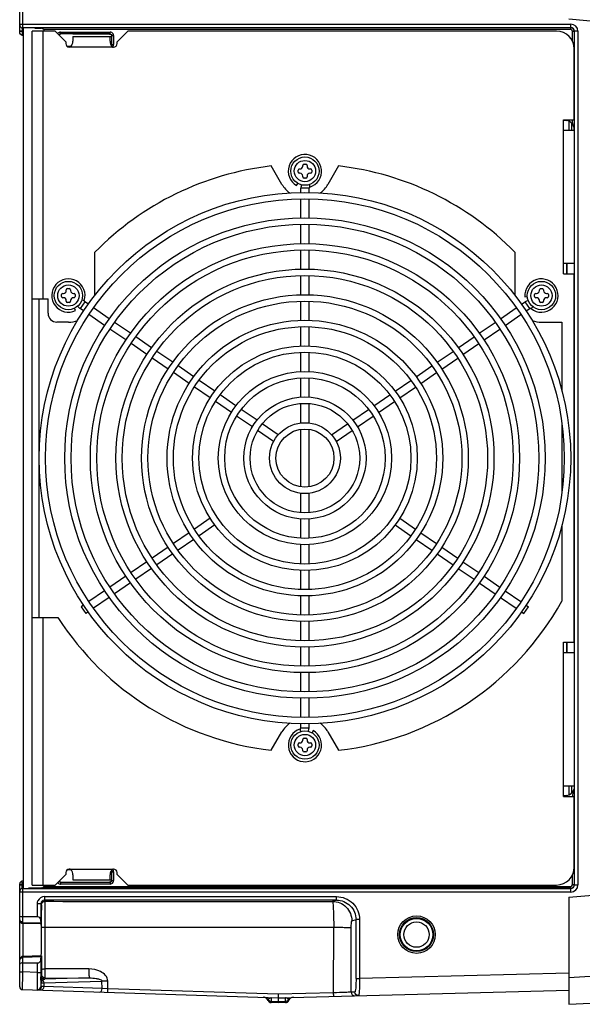
# Model space of a CAD drawing. Units: millimetres. Extents: x 0 to 594, y 0 to 925.
# Drawn here: x 249 to 281, y 325 to 381 of the extents above; entities that cross this region are included whole.
import ezdxf

# ---------------------------------------------------------------- set-up
doc = ezdxf.new("R2010")
doc.units = ezdxf.units.MM
doc.header["$LTSCALE"] = 32.67
doc.layers.get('0').update_dxf_attribs({"linetype": 'CONTINUOUS'})
doc.styles.get("Standard").update_dxf_attribs({"font": 'myriadpro-light.otf'})
doc.dimstyles.new('DIMSTYLE_2', dxfattribs={"dimtxt": 2.6, "dimasz": 3.5, "dimexe": 1, "dimexo": 0, "dimgap": 0.65, "dimtad": 1, "dimdec": 1, "dimdsep": 46, "dimtxsty": 'STANDARD', "dimblk": '_FILLED', "dimblk1": '_FILLED', "dimblk2": '_FILLED', "dimcen": 0.09, "dimclrt": 5, "dimadec": 0, "dimazin": 0, "dimtp": 0.5, "dimtm": 0.5, "dimtfac": 1, "dimtdec": 1, "dimtofl": 0, "dimtmove": 0, "dimatfit": 3, "dimldrblk": '_FILLED', "dimfxl": 1, "dimtolj": 1, "dimarcsym": 0})

# ---------------------------------------------------------------- blocks, each defined once
blk = doc.blocks.new('_FILLED')
at = {"color": 0, "linetype": 'BYBLOCK'}
blk.add_solid([(0, 0), (-1, 0.143), (-1, -0.143)], dxfattribs=at)
blk = doc.blocks.new('*D2')
at = {"color": 2, "linetype": 'CONTINUOUS'}
for p, q in [((249.058, 387.155), (249.058, 394.222)), ((293.058, 379.569), (293.058, 394.222)), ((249.058, 393.222), (271.058, 393.222)), ((293.058, 393.222), (271.058, 393.222))]:
    blk.add_line(p, q, dxfattribs=at)
at = {"color": 2, "linetype": 'CONTINUOUS', "xscale": 3.5, "yscale": 3.5, "zscale": 3.5, "rotation": 180}
blk.add_blockref('_FILLED', (249.058, 393.222), dxfattribs=at)
at = {"color": 2, "linetype": 'CONTINUOUS', "xscale": 3.5, "yscale": 3.5, "zscale": 3.5}
blk.add_blockref('_FILLED', (293.058, 393.222), dxfattribs=at)
at = {"color": 5, "linetype": 'CONTINUOUS', "insert": (270.253, 396.472), "char_height": 2.6, "width": 8.34466, "attachment_point": 3, "line_spacing_factor": 0.9}
blk.add_mtext('220\\P[8.66]', dxfattribs=at)

msp = doc.modelspace()

# ---------------------------------------------------------------- linework, layer by layer
at = {"color": 7, "linetype": 'CONTINUOUS'}
for p, q in [((249.058, 380.168), (249.058, 382.212)), ((249.208, 382.318), (249.208, 380.434)), ((280.054, 380.927), (299.424, 379.232)), ((249.058, 380.633), (280.169, 380.633)), ((249.204, 380.234), (249.058, 380.234)), ((249.204, 380.216), (249.058, 380.216)), ((249.204, 380.216), (249.189, 380.076)), ((249.203, 380.388), (249.204, 380.431)), ((249.204, 380.234), (249.204, 380.216)), ((249.204, 380.234), (249.258, 380.233)), ((249.258, 380.208), (249.204, 380.216)), ((249.205, 380.434), (249.253, 380.433)), ((280.169, 380.433), (249.253, 380.433)), ((249.258, 380.434), (249.258, 331.843)), ((249.758, 332.038), (249.758, 380.238)), ((251.058, 380.238), (249.758, 380.238)), ((249.916, 380.416), (250.263, 380.407)), ((250.358, 380.238), (250.358, 365.138)), ((280.161, 380.325), (250.419, 380.325)), ((251.058, 380.238), (251.658, 379.638)), ((251.361, 380.086), (251.361, 380.186)), ((251.361, 380.186), (254.156, 380.186)), ((254.156, 380.086), (254.156, 380.186)), ((254.558, 379.638), (255.158, 380.238)), ((279.358, 380.238), (255.158, 380.238)), ((280.161, 380.425), (280.169, 380.433)), ((280.161, 380.325), (280.161, 380.425)), ((280.169, 380.433), (280.169, 380.633)), ((280.261, 379.669), (280.261, 380.225)), ((280.361, 380.225), (280.261, 380.225)), ((280.569, 380.233), (280.369, 380.233)), ((280.369, 332.047), (280.369, 380.229)), ((280.569, 380.233), (280.569, 332.043)), ((249.187, 380.055), (249.185, 380.027)), ((249.185, 380.027), (249.185, 380.02)), ((249.185, 380.02), (249.258, 380.009)), ((254.156, 380.086), (251.361, 380.086)), ((251.658, 379.638), (251.658, 379.538)), ((254.139, 380.069), (252.058, 380.07)), ((252.058, 379.938), (252.058, 379.671)), ((252.058, 379.938), (254.239, 379.938)), ((254.158, 379.671), (254.158, 379.938)), ((254.239, 379.969), (254.239, 379.507)), ((254.256, 379.491), (254.256, 379.986)), ((254.256, 379.986), (254.356, 379.986)), ((254.356, 379.986), (254.356, 379.491)), ((254.558, 379.538), (254.558, 379.638)), ((251.724, 379.391), (251.963, 379.391)), ((254.358, 379.338), (251.858, 379.338)), ((254.239, 379.538), (254.158, 379.538)), ((254.256, 379.491), (254.356, 379.491)), ((280.358, 375.238), (280.358, 379.238)), ((279.758, 366.538), (279.758, 375.238)), ((279.758, 375.238), (280.358, 375.238)), ((279.758, 375.208), (279.916, 375.19)), ((280.358, 374.638), (279.758, 374.638)), ((280.058, 375.151), (280.058, 374.638)), ((280.225, 374.638), (280.225, 375.033)), ((263.859, 371.588), (263.258, 372.629)), ((264.838, 372.458), (264.878, 372.458)), ((265.038, 372.618), (265.038, 372.658)), ((265.108, 372.728), (265.208, 372.728)), ((265.278, 372.658), (265.278, 372.618)), ((265.438, 372.458), (265.478, 372.458)), ((267.058, 372.629), (266.457, 371.588)), ((264.768, 372.288), (264.768, 372.388)), ((264.878, 372.218), (264.838, 372.218)), ((265.038, 372.018), (265.038, 372.058)), ((265.208, 371.948), (265.108, 371.948)), ((265.278, 372.058), (265.278, 372.018)), ((265.478, 372.218), (265.438, 372.218)), ((265.548, 372.388), (265.548, 372.288)), ((264.688, 371.524), (264.758, 371.645)), ((264.928, 371.131), (264.928, 371.374)), ((265.388, 371.374), (264.932, 371.374)), ((265.388, 371.131), (265.388, 371.374)), ((265.395, 371.576), (265.436, 371.444)), ((264.928, 369.698), (264.928, 370.771)), ((265.388, 369.698), (265.388, 370.771)), ((264.928, 368.241), (264.928, 369.331)), ((265.388, 368.241), (265.388, 369.331)), ((253.307, 365.314), (253.307, 367.762)), ((264.928, 366.8), (264.928, 367.881)), ((265.388, 366.8), (265.388, 367.881)), ((277.009, 367.762), (277.009, 365.314)), ((279.758, 367.138), (280.358, 367.138)), ((279.938, 366.541), (279.938, 367.138)), ((279.958, 366.538), (279.958, 367.138)), ((264.928, 365.35), (264.928, 366.44)), ((265.388, 365.35), (265.388, 366.44)), ((279.758, 366.538), (280.358, 366.538)), ((280.358, 345.738), (280.358, 366.538)), ((251.417, 365.264), (251.417, 365.364)), ((251.487, 365.434), (251.527, 365.434)), ((251.527, 365.194), (251.487, 365.194)), ((251.687, 365.594), (251.687, 365.634)), ((251.757, 365.704), (251.857, 365.704)), ((251.927, 365.634), (251.927, 365.594)), ((252.087, 365.434), (252.127, 365.434)), ((252.127, 365.194), (252.087, 365.194)), ((252.197, 365.364), (252.197, 365.264)), ((277.572, 365.24), (277.713, 365.251)), ((278.119, 365.264), (278.119, 365.364)), ((278.189, 365.434), (278.229, 365.434)), ((278.229, 365.194), (278.189, 365.194)), ((278.389, 365.594), (278.389, 365.634)), ((278.459, 365.704), (278.559, 365.704)), ((278.629, 365.634), (278.629, 365.594)), ((278.789, 365.434), (278.829, 365.434)), ((278.829, 365.194), (278.789, 365.194)), ((278.899, 365.364), (278.899, 365.264)), ((249.758, 365.138), (250.658, 365.138)), ((250.158, 347.138), (250.158, 365.138)), ((250.658, 364.314), (250.658, 365.138)), ((251.687, 364.994), (251.687, 365.034)), ((251.857, 364.924), (251.757, 364.924)), ((251.927, 365.034), (251.927, 364.994)), ((252.732, 364.957), (252.472, 364.578)), ((252.57, 365.078), (252.705, 365.036)), ((252.934, 364.819), (252.732, 364.957)), ((264.928, 363.91), (264.928, 364.99)), ((265.388, 363.91), (265.388, 364.99)), ((277.382, 364.819), (277.584, 364.957)), ((277.844, 364.578), (277.584, 364.957)), ((278.014, 364.686), (277.927, 364.575)), ((278.389, 364.994), (278.389, 365.034)), ((278.559, 364.924), (278.459, 364.924)), ((278.629, 365.034), (278.629, 364.994)), ((252.212, 364.466), (252.151, 364.593)), ((252.668, 364.443), (252.472, 364.578)), ((253.853, 363.629), (252.965, 364.239)), ((254.113, 364.008), (253.23, 364.615)), ((276.203, 364.008), (277.086, 364.615)), ((276.464, 363.629), (277.352, 364.239)), ((277.648, 364.443), (277.844, 364.578)), ((251.807, 363.814), (251.158, 363.814)), ((255.315, 363.182), (254.417, 363.799)), ((264.928, 362.47), (264.928, 363.55)), ((265.388, 362.47), (265.388, 363.55)), ((275.001, 363.182), (275.899, 363.799)), ((278.509, 363.814), (279.658, 363.814)), ((279.658, 363.814), (279.658, 359.954)), ((255.051, 362.805), (254.153, 363.423)), ((256.502, 362.366), (255.612, 362.978)), ((273.814, 362.366), (274.704, 362.978)), ((275.265, 362.805), (276.164, 363.423)), ((256.24, 361.989), (255.348, 362.601)), ((274.077, 361.989), (274.968, 362.601)), ((257.697, 361.545), (256.799, 362.162)), ((264.928, 361.019), (264.928, 362.109)), ((265.388, 361.019), (265.388, 362.109)), ((272.619, 361.545), (273.517, 362.162)), ((257.435, 361.167), (256.537, 361.785)), ((258.884, 360.729), (257.994, 361.341)), ((271.432, 360.729), (272.323, 361.341)), ((272.881, 361.167), (273.78, 361.785)), ((258.623, 360.351), (257.732, 360.963)), ((271.693, 360.351), (272.584, 360.963)), ((260.071, 359.914), (259.181, 360.525)), ((264.928, 359.578), (264.928, 360.658)), ((265.388, 359.578), (265.388, 360.658)), ((270.246, 359.914), (271.136, 360.525)), ((259.81, 359.535), (258.92, 360.147)), ((261.266, 359.092), (260.368, 359.71)), ((269.05, 359.092), (269.949, 359.71)), ((270.506, 359.535), (271.397, 360.147)), ((261.005, 358.713), (260.107, 359.33)), ((264.928, 358.124), (264.928, 359.217)), ((265.388, 358.124), (265.388, 359.217)), ((269.311, 358.713), (270.209, 359.33)), ((262.192, 357.897), (261.302, 358.509)), ((262.454, 358.276), (261.564, 358.888)), ((267.862, 358.276), (268.753, 358.888)), ((268.124, 357.897), (269.014, 358.509)), ((263.652, 357.452), (262.752, 358.071)), ((266.664, 357.452), (267.565, 358.071)), ((279.658, 358.115), (279.658, 354.161)), ((263.393, 357.072), (262.489, 357.694)), ((264.928, 354.516), (264.928, 357.76)), ((265.388, 354.516), (265.388, 357.76)), ((266.924, 357.072), (267.827, 357.694)), ((264.928, 353.059), (264.928, 354.152)), ((265.388, 353.059), (265.388, 354.152)), ((259.81, 352.742), (258.92, 352.13)), ((264.928, 351.618), (264.928, 352.698)), ((265.388, 351.618), (265.388, 352.698)), ((270.506, 352.742), (271.397, 352.13)), ((258.623, 351.926), (257.732, 351.313)), ((260.071, 352.362), (259.181, 351.751)), ((270.246, 352.362), (271.136, 351.751)), ((271.693, 351.926), (272.584, 351.313)), ((279.658, 352.322), (279.658, 348.057)), ((258.884, 351.547), (257.994, 350.935)), ((271.432, 351.547), (272.323, 350.935)), ((257.435, 351.109), (256.537, 350.492)), ((257.697, 350.731), (256.799, 350.114)), ((264.928, 350.167), (264.928, 351.257)), ((265.388, 350.167), (265.388, 351.257)), ((272.619, 350.731), (273.517, 350.114)), ((272.881, 351.109), (273.78, 350.492)), ((256.24, 350.288), (255.348, 349.675)), ((274.077, 350.288), (274.968, 349.675)), ((256.502, 349.91), (255.612, 349.298)), ((264.928, 348.727), (264.928, 349.807)), ((265.388, 348.727), (265.388, 349.807)), ((273.814, 349.91), (274.704, 349.298)), ((255.051, 349.471), (254.153, 348.853)), ((255.315, 349.094), (254.417, 348.477)), ((275.001, 349.094), (275.899, 348.477)), ((275.265, 349.471), (276.164, 348.853)), ((253.853, 348.647), (252.965, 348.037)), ((276.464, 348.647), (277.352, 348.037)), ((254.113, 348.268), (253.23, 347.661)), ((264.928, 347.286), (264.928, 348.367)), ((265.388, 347.286), (265.388, 348.367)), ((276.203, 348.268), (277.086, 347.661)), ((252.668, 347.833), (252.534, 347.741)), ((252.534, 347.741), (252.795, 347.362)), ((252.934, 347.458), (252.795, 347.362)), ((277.382, 347.458), (277.522, 347.362)), ((277.522, 347.362), (277.782, 347.741)), ((277.648, 347.833), (277.782, 347.741)), ((249.758, 347.138), (251.21, 347.138)), ((250.358, 347.138), (250.358, 332.038)), ((264.928, 345.836), (264.928, 346.926)), ((265.388, 345.836), (265.388, 346.926)), ((279.758, 337.038), (279.758, 345.738)), ((279.758, 345.738), (280.358, 345.738)), ((279.938, 345.138), (279.938, 345.738)), ((279.958, 345.138), (279.958, 345.738)), ((264.928, 344.396), (264.928, 345.476)), ((265.388, 344.396), (265.388, 345.476)), ((280.358, 345.138), (279.758, 345.138)), ((264.928, 342.946), (264.928, 344.036)), ((265.388, 342.946), (265.388, 344.036)), ((264.928, 341.505), (264.928, 342.578)), ((265.388, 341.505), (265.388, 342.578)), ((264.921, 340.701), (264.88, 340.832)), ((264.928, 340.903), (264.928, 341.145)), ((264.928, 340.903), (265.385, 340.903)), ((265.388, 340.903), (265.388, 341.145)), ((265.628, 340.752), (265.558, 340.631)), ((263.258, 339.647), (263.859, 340.688)), ((265.038, 340.218), (265.038, 340.258)), ((265.108, 340.328), (265.208, 340.328)), ((265.278, 340.258), (265.278, 340.218)), ((266.457, 340.688), (267.058, 339.647)), ((264.768, 339.888), (264.768, 339.988)), ((264.838, 340.058), (264.878, 340.058)), ((264.878, 339.818), (264.838, 339.818)), ((265.038, 339.618), (265.038, 339.658)), ((265.278, 339.658), (265.278, 339.618)), ((265.438, 340.058), (265.478, 340.058)), ((265.478, 339.818), (265.438, 339.818)), ((265.548, 339.988), (265.548, 339.888)), ((265.208, 339.548), (265.108, 339.548)), ((279.758, 337.638), (280.358, 337.638)), ((280.058, 337.638), (280.058, 337.125)), ((280.225, 337.243), (280.225, 337.638)), ((279.916, 337.086), (279.758, 337.068)), ((279.758, 337.038), (280.358, 337.038)), ((280.358, 333.038), (280.358, 337.038)), ((251.858, 332.938), (254.358, 332.938)), ((280.054, 331.35), (299.423, 333.044)), ((251.658, 332.638), (251.058, 332.038)), ((251.658, 332.738), (251.658, 332.638)), ((251.963, 332.886), (251.724, 332.886)), ((252.058, 332.605), (252.058, 332.338)), ((254.158, 332.738), (254.239, 332.738)), ((254.158, 332.338), (254.158, 332.605)), ((254.239, 332.769), (254.239, 332.307)), ((254.256, 332.291), (254.256, 332.786)), ((254.256, 332.786), (254.356, 332.786)), ((254.356, 332.786), (254.356, 332.291)), ((254.558, 332.638), (254.558, 332.738)), ((255.158, 332.038), (254.558, 332.638)), ((280.261, 332.051), (280.261, 332.608)), ((249.058, 326.284), (249.058, 332.108)), ((249.058, 332.06), (249.204, 332.06)), ((249.058, 332.042), (249.204, 332.042)), ((249.258, 332.268), (249.185, 332.256)), ((249.185, 332.249), (249.185, 332.256)), ((249.187, 332.22), (249.185, 332.249)), ((249.204, 332.06), (249.189, 332.2)), ((249.204, 332.06), (249.258, 332.068)), ((249.204, 332.042), (249.204, 332.06)), ((249.258, 332.043), (249.204, 332.042)), ((249.253, 331.843), (249.205, 331.842)), ((249.208, 331.842), (249.208, 329.958)), ((249.253, 331.843), (280.169, 331.843)), ((250.263, 331.87), (249.561, 331.851)), ((249.758, 332.038), (251.058, 332.038)), ((250.419, 331.951), (280.161, 331.951)), ((280.161, 331.851), (250.419, 331.851)), ((251.361, 332.191), (251.361, 332.091)), ((251.361, 332.191), (254.156, 332.191)), ((254.156, 332.091), (251.361, 332.091)), ((252.058, 332.338), (254.239, 332.338)), ((252.058, 332.206), (254.139, 332.207)), ((254.156, 332.191), (254.156, 332.091)), ((254.256, 332.291), (254.356, 332.291)), ((255.158, 332.038), (279.358, 332.038)), ((280.161, 331.851), (280.161, 331.951)), ((280.169, 331.843), (280.161, 331.851)), ((280.169, 331.643), (280.169, 331.843)), ((280.361, 332.051), (280.261, 332.051)), ((280.369, 332.043), (280.569, 332.043)), ((280.169, 331.643), (249.058, 331.643)), ((250.46, 331.385), (250.46, 331.185)), ((250.46, 331.385), (266.939, 331.385)), ((266.939, 331.185), (266.939, 331.385)), ((280.054, 331.35), (280.054, 325.304)), ((250.06, 330.238), (250.06, 330.985)), ((250.26, 330.985), (250.06, 330.985)), ((250.26, 330.985), (250.26, 330.04)), ((250.46, 331.185), (250.482, 331.119)), ((266.939, 331.185), (250.46, 331.185)), ((266.939, 331.185), (266.71, 331.117)), ((250.06, 330.238), (249.208, 330.238)), ((250.262, 329.838), (249.253, 329.865)), ((250.261, 329.882), (249.257, 329.908)), ((250.261, 329.882), (250.26, 330.04)), ((250.472, 329.658), (250.472, 327.298)), ((250.472, 329.658), (266.783, 329.656)), ((266.774, 325.954), (266.783, 329.656)), ((267.763, 325.99), (267.771, 329.628)), ((267.806, 330.017), (268.042, 330.088)), ((268.042, 326.758), (268.042, 330.088)), ((268.241, 330.088), (268.042, 330.088)), ((268.241, 330.088), (268.241, 326.758)), ((250.262, 328.038), (249.253, 328.012)), ((249.257, 327.968), (250.261, 327.994)), ((250.26, 327.836), (250.261, 327.994)), ((250.293, 328.038), (250.294, 327.292)), ((249.208, 327.918), (249.208, 327.134)), ((249.208, 327.638), (250.06, 327.638)), ((250.06, 327.107), (250.06, 327.638)), ((250.26, 327.836), (250.26, 327.107)), ((249.058, 327.134), (249.208, 327.134)), ((249.208, 327.029), (249.203, 326.139)), ((249.208, 327.134), (249.208, 327.029)), ((250.06, 327.107), (249.208, 327.134)), ((250.06, 327.107), (250.26, 327.107)), ((250.263, 326.441), (250.26, 326.847)), ((250.271, 326.925), (250.268, 326.8)), ((250.291, 326.985), (250.271, 326.925)), ((250.292, 326.991), (250.291, 326.985)), ((252.955, 327.304), (250.472, 327.298)), ((280.047, 327.067), (268.241, 326.758)), ((281.56, 326.884), (280.054, 326.805)), ((250.059, 326.139), (250.058, 326.273)), ((250.265, 326.333), (250.263, 326.441)), ((250.265, 326.544), (250.265, 326.507)), ((250.265, 326.333), (250.265, 326.507)), ((250.412, 326.3), (250.288, 326.305)), ((250.412, 326.519), (253.702, 326.606)), ((250.412, 326.519), (250.412, 326.3)), ((253.714, 326.196), (250.412, 326.3)), ((252.993, 326.791), (250.471, 326.725)), ((250.491, 326.785), (250.471, 326.725)), ((250.491, 326.785), (252.993, 326.791)), ((253.714, 326.196), (253.702, 326.606)), ((254.037, 326.176), (254.025, 326.619)), ((268.042, 326.758), (268.241, 326.758)), ((249.203, 326.134), (263.658, 325.677)), ((254.037, 326.176), (253.714, 326.196)), ((263.647, 325.872), (254.037, 326.176)), ((266.774, 325.954), (263.647, 325.872)), ((263.658, 325.677), (280.054, 326.107)), ((267.976, 325.996), (267.763, 325.99)), ((263.252, 325.679), (263.252, 325.69)), ((263.252, 325.679), (263.252, 325.475)), ((263.252, 325.679), (263.658, 325.666)), ((263.252, 325.401), (263.252, 325.475)), ((263.252, 325.475), (263.658, 325.462)), ((263.658, 325.388), (263.252, 325.401)), ((263.658, 325.666), (264.063, 325.677)), ((263.658, 325.462), (263.658, 325.676)), ((263.658, 325.462), (264.063, 325.472)), ((263.658, 325.462), (263.658, 325.388)), ((264.063, 325.399), (263.658, 325.388)), ((264.063, 325.677), (264.063, 325.688)), ((264.063, 325.472), (264.063, 325.677)), ((264.063, 325.472), (264.063, 325.399)), ((264.225, 325.558), (264.232, 325.544)), ((264.232, 325.544), (264.241, 325.521)), ((280.054, 325.304), (283.263, 325.472))]:
    msp.add_line(p, q, dxfattribs=at)
for centre, radius in [((265.158, 372.338), 0.8), ((265.158, 372.338), 0.6), ((265.158, 356.138), 15), ((265.158, 356.138), 14.64), ((265.158, 356.138), 13.56), ((265.158, 356.138), 13.2), ((265.158, 356.138), 12.11), ((265.158, 356.138), 11.75), ((265.158, 356.138), 10.67), ((265.158, 356.138), 10.31), ((251.807, 365.314), 0.8), ((251.807, 365.314), 0.6), ((278.509, 365.314), 0.8), ((278.509, 365.314), 0.6), ((265.158, 356.138), 9.22), ((265.158, 356.138), 8.86), ((265.158, 356.138), 7.78), ((265.158, 356.138), 7.42), ((265.158, 356.138), 6.34), ((265.158, 356.138), 5.98), ((265.158, 356.138), 4.89), ((265.158, 356.138), 4.53), ((265.158, 356.138), 3.45), ((265.158, 356.138), 3.09), ((265.158, 356.138), 2), ((265.158, 356.138), 1.64), ((265.158, 339.938), 0.8), ((265.158, 339.938), 0.6), ((271.458, 329.238), 1.059), ((271.458, 329.238), 0.959), ((271.458, 329.238), 0.916), ((271.458, 329.238), 0.716)]:
    msp.add_circle(centre, radius, dxfattribs=at)
for centre, radius, start, end in [((249.208, 380.584), 0.15, 180, 269.2503), ((252.794, 380.375), 3.591, 179.8039, 180.1969), ((254.751, 380.381), 5.548, 180.1905, 180.4855), ((258.072, 380.412), 8.869, 180.4987, 181.1449), ((250.258, 380.207), 0.2, 9.0594, 88.5), ((279.358, 379.238), 1, 0, 90), ((280.161, 380.225), 0.2, 0.0021, 89.9979), ((280.16, 380.22), 0.105, 70.5947, 89.4574), ((280.169, 380.233), 0.4, 0.0065, 90.0021), ((280.169, 380.233), 0.2, 359.92, 90.08), ((251.708, 379.836), 2.53, 174.5519, 175.0243), ((251.858, 379.538), 0.2, 180, 270), ((254.358, 379.538), 0.2, 270, 360), ((279.858, 374.693), 0.5, 0, 83.3235), ((265.158, 372.338), 0.94, 287.2793, 240), ((265.158, 356.138), 16.6, 96.5724, 135.5536), ((264.838, 372.388), 0.07, 90, 180), ((264.878, 372.618), 0.16, 270, 360), ((265.108, 372.658), 0.07, 90, 180), ((265.208, 372.658), 0.07, 0, 90), ((265.438, 372.618), 0.16, 180, 270), ((265.478, 372.388), 0.07, 0, 90), ((265.158, 356.138), 16.6, 44.4464, 83.4276), ((264.838, 372.288), 0.07, 180, 270), ((264.878, 372.058), 0.16, 0, 90), ((265.108, 372.018), 0.07, 180, 270), ((265.208, 372.018), 0.07, 270, 360), ((265.438, 372.058), 0.16, 90, 180), ((265.478, 372.288), 0.07, 270, 360), ((265.158, 372.338), 1.5, 210, 234.9555), ((265.458, 371.374), 0.53, 159.0409, 180), ((265.458, 371.374), 0.07, 107.2793, 180), ((265.158, 372.338), 1.5, 305.0445, 330), ((251.807, 365.314), 0.94, 342.7793, 295.5), ((278.509, 365.314), 0.94, 231.7793, 184.5), ((251.487, 365.364), 0.07, 90, 180), ((251.487, 365.264), 0.07, 180, 270), ((251.527, 365.594), 0.16, 270, 360), ((251.527, 365.034), 0.16, 0, 90), ((251.757, 365.634), 0.07, 90, 180), ((251.857, 365.634), 0.07, 0, 90), ((252.087, 365.594), 0.16, 180, 270), ((252.087, 365.034), 0.16, 90, 180), ((252.127, 365.364), 0.07, 0, 90), ((252.127, 365.264), 0.07, 270, 360), ((278.189, 365.364), 0.07, 90, 180), ((278.189, 365.264), 0.07, 180, 270), ((278.229, 365.594), 0.16, 270, 360), ((278.229, 365.034), 0.16, 0, 90), ((278.459, 365.634), 0.07, 90, 180), ((278.559, 365.634), 0.07, 0, 90), ((278.789, 365.594), 0.16, 180, 270), ((278.789, 365.034), 0.16, 90, 180), ((278.829, 365.364), 0.07, 0, 90), ((278.829, 365.264), 0.07, 270, 360), ((251.757, 364.994), 0.07, 180, 270), ((251.857, 364.994), 0.07, 270, 360), ((252.772, 365.015), 0.53, 214.4394, 235.5), ((252.772, 365.015), 0.07, 162.7793, 235.5), ((277.884, 364.52), 0.53, 103.4782, 124.5), ((278.459, 364.994), 0.07, 180, 270), ((278.559, 364.994), 0.07, 270, 360), ((251.158, 364.314), 0.5, 180, 270), ((277.884, 364.52), 0.07, 51.7793, 124.5), ((251.807, 365.314), 1.5, 270, 290.7404), ((278.509, 365.314), 1.5, 249.2596, 270), ((265.158, 356.138), 16.6, 276.5724, 330.8672), ((265.158, 356.138), 16.6, 212.8314, 263.4276), ((265.158, 339.938), 1.5, 125.0445, 150), ((265.158, 339.938), 0.94, 107.2793, 60), ((264.858, 340.903), 0.07, 287.2793, 360), ((264.858, 340.903), 0.53, 339.0409, 360), ((265.158, 339.938), 1.5, 30, 54.9555), ((264.878, 340.218), 0.16, 270, 360), ((265.108, 340.258), 0.07, 90, 180), ((265.208, 340.258), 0.07, 0, 90), ((265.438, 340.218), 0.16, 180, 270), ((264.838, 339.988), 0.07, 90, 180), ((264.838, 339.888), 0.07, 180, 270), ((264.878, 339.658), 0.16, 0, 90), ((265.108, 339.618), 0.07, 180, 270), ((265.208, 339.618), 0.07, 270, 360), ((265.438, 339.658), 0.16, 90, 180), ((265.478, 339.988), 0.07, 0, 90), ((265.478, 339.888), 0.07, 270, 360), ((279.858, 337.583), 0.5, 276.6765, 347.3169), ((281.924, 337.026), 1.663, 173.914, 179.5913), ((281.773, 337.041), 1.511, 169.0015, 173.8752), ((251.858, 332.738), 0.2, 90, 180), ((254.358, 332.738), 0.2, 0, 90), ((279.358, 333.038), 1, 270, 360), ((249.208, 331.692), 0.15, 90.7497, 180), ((251.859, 332.455), 2.682, 185.0331, 185.4657), ((259.31, 331.845), 10.108, 178.8817, 179.0786), ((250.258, 332.07), 0.2, 271.5, 350.9406), ((251.369, 332.298), 0.21, 215.1656, 226.9001), ((251.361, 332.29), 0.199, 226.9325, 232.9852), ((251.362, 332.304), 0.213, 263.7203, 269.5809), ((280.161, 332.051), 0.2, 270.0021, 359.9979), ((280.169, 332.043), 0.4, 269.9979, 359.9935), ((280.169, 332.043), 0.2, 269.92, 0.08), ((250.46, 330.985), 0.4, 90.0177, 157.5259), ((250.46, 330.986), 0.2, 89.9872, 180.0652), ((258.993, 3315.345), 2984.238, 269.836583, 270.148157), ((193.998, 330.039), 56.294, 0.3642, 0.5816), ((138.716, 329.69), 111.577, 0.01743, 0.36288), ((249.258, 330.064), 0.2, 180.0019, 268.5), ((249.258, 327.812), 0.2, 91.5, 179.998), ((337.947, 327.105), 87.687, 179.99854, 180.16823), ((250.471, 326.925), 0.2, 180.0186, 269.9034), ((250.488, 326.985), 0.197, 180.0792, 190.6156), ((249.208, 326.284), 0.15, 180.0101, 268.1958), ((298.894, 326.247), 48.629, 179.3477, 179.65), ((250.458, 326.853), 0.213, 239.7049, 245.0974), ((250.528, 326.547), 0.195, 139.9833, 144.6914), ((262.798, 325.404), 0.3, 23.1556, 88.192), ((263.258, 325.601), 0.2, 203.1595, 268.1905), ((263.37, 325.415), 0.315, 152.2702, 153.8787), ((263.252, 325.671), 0.195, 214.3179, 226.48), ((264.058, 325.599), 0.2, 271.0901, 336.5386), ((264.517, 325.4), 0.3, 91.5, 156.542)]:
    msp.add_arc(centre, radius, start, end, dxfattribs=at)
for centre, major_axis, ratio, start_param, end_param in [((250.06, 330.038), (0, 0.2), 1, -1.56207, 0), ((250.262, 329.988), (0, 0.15), 0.008729, -3.927562, -3.141831), ((250.262, 327.888), (0, 0.15), 0.008729, 0.000238, 0.785969), ((250.06, 327.838), (0, 0.2), 1, -3.141593, -1.579523)]:
    msp.add_ellipse(centre, major_axis=major_axis, ratio=ratio, start_param=start_param, end_param=end_param, dxfattribs=at)
for points in [[(251.361, 380.186), (251.306, 380.185), (251.246, 380.158), (251.21, 380.117)], [(254.329, 380.086), (254.295, 380.144), (254.222, 380.186), (254.156, 380.186)], [(280.261, 380.225), (280.26, 380.263), (280.231, 380.306), (280.195, 380.319)], [(249.185, 380.02), (249.121, 380.03), (249.058, 380.103), (249.058, 380.168)], [(251.269, 380.027), (251.28, 380.05), (251.302, 380.071), (251.326, 380.08)], [(251.281, 380.015), (251.288, 380.034), (251.306, 380.051), (251.325, 380.06)], [(252.027, 379.499), (252.047, 379.554), (252.058, 379.613), (252.058, 379.671)], [(254.156, 380.086), (254.203, 380.086), (254.256, 380.033), (254.256, 379.986)], [(254.356, 379.986), (254.356, 380.02), (254.346, 380.056), (254.329, 380.086)], [(251.858, 379.338), (251.936, 379.338), (251.999, 379.426), (252.027, 379.499)], [(254.239, 379.507), (254.239, 379.483), (254.234, 379.457), (254.219, 379.438)], [(254.256, 379.491), (254.256, 379.466), (254.245, 379.44), (254.229, 379.422)], [(254.333, 379.399), (254.348, 379.427), (254.354, 379.459), (254.356, 379.491)], [(280.289, 374.946), (280.271, 375.042), (280.262, 375.14), (280.261, 375.238)], [(254.358, 332.938), (254.298, 332.938), (254.242, 332.882), (254.213, 332.829)], [(254.172, 332.717), (254.163, 332.681), (254.158, 332.643), (254.158, 332.605)], [(254.19, 332.777), (254.182, 332.758), (254.176, 332.738), (254.172, 332.717)], [(254.213, 332.829), (254.204, 332.812), (254.196, 332.795), (254.19, 332.777)], [(254.23, 332.821), (254.237, 332.805), (254.239, 332.786), (254.239, 332.769)], [(254.356, 332.786), (254.355, 332.828), (254.34, 332.872), (254.315, 332.906)], [(249.185, 332.256), (249.121, 332.246), (249.058, 332.173), (249.058, 332.108)], [(251.241, 332.131), (251.269, 332.109), (251.304, 332.096), (251.339, 332.092)], [(251.361, 332.191), (251.324, 332.191), (251.284, 332.217), (251.269, 332.25)], [(251.371, 332.206), (251.336, 332.206), (251.293, 332.229), (251.282, 332.262)], [(254.256, 332.291), (254.256, 332.244), (254.203, 332.191), (254.156, 332.191)], [(254.156, 332.091), (254.222, 332.091), (254.295, 332.133), (254.329, 332.19)], [(254.329, 332.19), (254.346, 332.22), (254.356, 332.256), (254.356, 332.291)], [(280.161, 331.951), (280.208, 331.952), (280.26, 332.004), (280.261, 332.051)], [(250.06, 330.985), (250.06, 331.037), (250.07, 331.09), (250.09, 331.138)], [(250.282, 330.919), (250.282, 330.995), (250.34, 331.079), (250.411, 331.106)], [(250.411, 331.106), (250.434, 331.114), (250.458, 331.119), (250.482, 331.119)], [(249.093, 329.996), (249.078, 330.009), (249.065, 330.027), (249.06, 330.046)], [(249.257, 329.908), (249.234, 329.909), (249.208, 329.935), (249.208, 329.958)], [(249.095, 327.881), (249.079, 327.868), (249.066, 327.851), (249.061, 327.831)], [(249.208, 327.918), (249.168, 327.918), (249.126, 327.906), (249.095, 327.881)], [(250.252, 326.265), (250.261, 326.287), (250.265, 326.31), (250.265, 326.333)], [(250.275, 326.234), (250.283, 326.257), (250.288, 326.281), (250.288, 326.305)], [(250.369, 326.66), (250.397, 326.62), (250.411, 326.568), (250.412, 326.519)], [(250.412, 326.3), (250.411, 326.256), (250.4, 326.21), (250.377, 326.172)], [(250.379, 326.673), (250.393, 326.69), (250.412, 326.705), (250.433, 326.715)], [(250.059, 326.139), (250.136, 326.137), (250.225, 326.193), (250.252, 326.265)], [(250.091, 326.106), (250.166, 326.103), (250.249, 326.164), (250.275, 326.234)], [(250.377, 326.172), (250.354, 326.134), (250.309, 326.099), (250.264, 326.1)], [(263.091, 325.561), (263.042, 325.641), (262.943, 325.7), (262.85, 325.703)], [(263.118, 325.53), (263.153, 325.497), (263.204, 325.476), (263.252, 325.475)], [(264.063, 325.472), (264.124, 325.474), (264.19, 325.508), (264.225, 325.558)], [(264.225, 325.558), (264.274, 325.638), (264.374, 325.696), (264.467, 325.699)]]:
    msp.add_open_spline(points, degree=3, dxfattribs=at)
for points, knots in [([(251.325, 380.06), (251.332, 380.063), (251.347, 380.068), (251.362, 380.07), (251.37, 380.07)], [0, 0, 0, 0, 0.508332, 1, 1, 1, 1]), ([(251.326, 380.08), (251.332, 380.082), (251.343, 380.085), (251.355, 380.086), (251.361, 380.086)], [0, 0, 0, 0, 0.501946, 1, 1, 1, 1]), ([(254.134, 380.07), (254.161, 380.07), (254.223, 380.058), (254.239, 379.996), (254.239, 379.969)], [0, 0, 0, 0, 0.501111, 1, 1, 1, 1]), ([(254.158, 379.671), (254.158, 379.642), (254.17, 379.521), (254.233, 379.374), (254.323, 379.344)], [0, 0, 0, 0, 0.23585, 1, 1, 1, 1]), ([(254.315, 379.369), (254.318, 379.374), (254.324, 379.384), (254.33, 379.394), (254.333, 379.399)], [0, 0, 0, 0, 0.49966, 1, 1, 1, 1]), ([(254.323, 379.344), (254.329, 379.342), (254.34, 379.339), (254.352, 379.338), (254.358, 379.338)], [0, 0, 0, 0, 0.502406, 1, 1, 1, 1]), ([(251.893, 332.932), (251.888, 332.934), (251.876, 332.937), (251.864, 332.938), (251.858, 332.938)], [0, 0, 0, 0, 0.502405, 1, 1, 1, 1]), ([(252.058, 332.605), (252.058, 332.635), (252.047, 332.755), (251.984, 332.902), (251.893, 332.932)], [0, 0, 0, 0, 0.235848, 1, 1, 1, 1]), ([(254.229, 332.854), (254.233, 332.849), (254.241, 332.838), (254.247, 332.826), (254.25, 332.82)], [0, 0, 0, 0, 0.49933, 1, 1, 1, 1]), ([(254.25, 332.82), (254.252, 332.814), (254.255, 332.803), (254.256, 332.791), (254.256, 332.786)], [0, 0, 0, 0, 0.501946, 1, 1, 1, 1]), ([(249.203, 331.854), (249.203, 331.862), (249.202, 331.913), (249.203, 331.964), (249.204, 332.007)], [0, 0, 0, 0, 0.15687, 1, 1, 1, 1]), ([(254.239, 332.307), (254.239, 332.28), (254.223, 332.218), (254.161, 332.206), (254.134, 332.206)], [0, 0, 0, 0, 0.498613, 1, 1, 1, 1]), ([(266.939, 331.385), (267.271, 331.384), (267.963, 331.111), (268.241, 330.419), (268.241, 330.088)], [0, 0, 0, 0, 0.500093, 1, 1, 1, 1]), ([(250.282, 330.919), (250.291, 330.892), (250.278, 330.786), (250.288, 330.685), (250.289, 330.611)], [0, 0, 0, 0, 0.276102, 1, 1, 1, 1]), ([(250.482, 331.119), (250.474, 331.079), (250.483, 330.932), (250.471, 330.631), (250.474, 330.184), (250.471, 329.843), (250.472, 329.658)], [0, 0, 0, 0, 0.082807, 0.299741, 0.620428, 1, 1, 1, 1]), ([(266.71, 331.117), (266.99, 331.116), (267.572, 330.88), (267.805, 330.297), (267.806, 330.017)], [0, 0, 0, 0, 0.499314, 1, 1, 1, 1]), ([(266.71, 331.117), (266.721, 331.111), (266.725, 331.061), (266.742, 330.982), (266.75, 330.843), (266.767, 330.584), (266.778, 330.181), (266.782, 329.841), (266.783, 329.656)], [0, 0, 0, 0, 0.025201, 0.085187, 0.178629, 0.302411, 0.622365, 1, 1, 1, 1]), ([(266.939, 331.185), (267.22, 331.186), (267.806, 330.954), (268.042, 330.369), (268.042, 330.088)], [0, 0, 0, 0, 0.500105, 1, 1, 1, 1]), ([(249.208, 330.238), (249.188, 330.238), (249.138, 330.242), (249.058, 330.265), (249.058, 330.3)], [0, 0, 0, 0, 0.357607, 1, 1, 1, 1]), ([(249.06, 330.046), (249.06, 330.049), (249.059, 330.055), (249.058, 330.061), (249.058, 330.064)], [0, 0, 0, 0, 0.497925, 1, 1, 1, 1]), ([(249.208, 329.958), (249.196, 329.958), (249.155, 329.962), (249.115, 329.978), (249.093, 329.996)], [0, 0, 0, 0, 0.295485, 1, 1, 1, 1]), ([(249.253, 328.011), (249.247, 328.011), (249.26, 328.051), (249.247, 328.088), (249.254, 328.18), (249.251, 328.29), (249.252, 328.43), (249.251, 328.648), (249.251, 328.938), (249.251, 329.228), (249.252, 329.446), (249.251, 329.586), (249.254, 329.696), (249.247, 329.789), (249.261, 329.826), (249.247, 329.866), (249.253, 329.865)], [0, 0, 0, 0, 0.009833, 0.038419, 0.084377, 0.146416, 0.222313, 0.308786, 0.5, 0.691213, 0.777687, 0.853584, 0.915623, 0.961581, 0.990167, 1, 1, 1, 1]), ([(249.257, 329.908), (249.256, 329.901), (249.253, 329.888), (249.259, 329.869), (249.253, 329.865)], [0, 0, 0, 0, 0.501209, 1, 1, 1, 1]), ([(250.276, 328.038), (250.281, 328.038), (250.271, 328.075), (250.283, 328.112), (250.278, 328.202), (250.282, 328.309), (250.282, 328.445), (250.283, 328.656), (250.284, 328.938), (250.283, 329.22), (250.282, 329.431), (250.282, 329.567), (250.278, 329.675), (250.283, 329.764), (250.271, 329.801), (250.281, 329.838), (250.276, 329.838)], [0, 0, 0, 0, 0.009677, 0.038107, 0.084338, 0.146485, 0.222253, 0.308659, 0.499974, 0.691291, 0.777706, 0.853485, 0.915645, 0.961887, 0.990321, 1, 1, 1, 1]), ([(250.293, 329.653), (250.295, 329.657), (250.319, 329.651), (250.349, 329.659), (250.407, 329.657), (250.449, 329.658), (250.472, 329.658)], [0, 0, 0, 0, 0.077445, 0.290309, 0.612477, 1, 1, 1, 1]), ([(266.783, 329.656), (266.904, 329.656), (267.129, 329.653), (267.427, 329.65), (267.633, 329.637), (267.74, 329.637), (267.771, 329.628)], [0, 0, 0, 0, 0.369303, 0.68187, 0.900734, 1, 1, 1, 1]), ([(267.771, 329.628), (267.772, 329.677), (267.774, 329.767), (267.778, 329.892), (267.792, 329.962), (267.795, 330.014), (267.806, 330.017)], [0, 0, 0, 0, 0.377939, 0.696766, 0.912121, 1, 1, 1, 1]), ([(249.208, 327.918), (249.208, 327.925), (249.209, 327.939), (249.215, 327.954), (249.221, 327.957)], [0, 0, 0, 0, 0.509231, 1, 1, 1, 1]), ([(249.221, 327.957), (249.224, 327.959), (249.234, 327.961), (249.242, 327.958), (249.247, 327.956)], [0, 0, 0, 0, 0.411105, 1, 1, 1, 1]), ([(249.253, 328.012), (249.255, 328.012), (249.252, 327.987), (249.256, 327.978), (249.256, 327.964)], [0, 0, 0, 0, 0.153784, 1, 1, 1, 1]), ([(249.061, 327.831), (249.06, 327.828), (249.059, 327.821), (249.058, 327.815), (249.058, 327.812)], [0, 0, 0, 0, 0.503548, 1, 1, 1, 1]), ([(249.208, 327.638), (249.188, 327.638), (249.138, 327.634), (249.058, 327.612), (249.058, 327.576)], [0, 0, 0, 0, 0.357616, 1, 1, 1, 1]), ([(250.058, 326.273), (250.058, 326.326), (250.057, 326.604), (250.059, 326.882), (250.06, 327.107)], [0, 0, 0, 0, 0.191889, 1, 1, 1, 1]), ([(250.294, 327.292), (250.294, 327.258), (250.293, 327.158), (250.294, 327.057), (250.292, 326.991)], [0, 0, 0, 0, 0.340109, 1, 1, 1, 1]), ([(250.294, 327.292), (250.295, 327.297), (250.319, 327.291), (250.35, 327.299), (250.408, 327.296), (250.449, 327.298), (250.472, 327.298)], [0, 0, 0, 0, 0.077443, 0.290307, 0.612476, 1, 1, 1, 1]), ([(250.491, 326.785), (250.446, 326.785), (250.352, 326.818), (250.303, 326.904), (250.294, 326.948)], [0, 0, 0, 0, 0.499569, 1, 1, 1, 1]), ([(250.472, 327.298), (250.472, 327.233), (250.475, 327.116), (250.472, 326.954), (250.49, 326.857), (250.48, 326.793), (250.491, 326.785)], [0, 0, 0, 0, 0.37466, 0.695963, 0.915201, 1, 1, 1, 1]), ([(254.025, 326.619), (254.022, 326.733), (253.92, 326.96), (253.54, 327.234), (253.185, 327.304), (252.955, 327.304)], [0, 0, 0, 0, 0.248581, 0.499673, 1, 1, 1, 1]), ([(252.955, 327.303), (252.955, 327.239), (252.958, 327.122), (252.961, 326.958), (252.98, 326.866), (252.979, 326.796), (252.993, 326.791)], [0, 0, 0, 0, 0.372509, 0.692475, 0.911985, 1, 1, 1, 1]), ([(250.265, 326.507), (250.265, 326.52), (250.281, 326.582), (250.329, 326.629), (250.369, 326.66)], [0, 0, 0, 0, 0.206214, 1, 1, 1, 1]), ([(250.265, 326.507), (250.268, 326.519), (250.34, 326.505), (250.376, 326.518), (250.412, 326.519)], [0, 0, 0, 0, 0.268217, 1, 1, 1, 1]), ([(250.288, 326.305), (250.282, 326.306), (250.267, 326.311), (250.265, 326.326), (250.265, 326.333)], [0, 0, 0, 0, 0.470817, 1, 1, 1, 1]), ([(250.268, 326.8), (250.268, 326.763), (250.295, 326.708), (250.338, 326.677), (250.351, 326.669)], [0, 0, 0, 0, 0.707511, 1, 1, 1, 1]), ([(250.433, 326.715), (250.439, 326.717), (250.452, 326.722), (250.465, 326.724), (250.471, 326.725)], [0, 0, 0, 0, 0.509176, 1, 1, 1, 1]), ([(252.993, 326.791), (253.118, 326.793), (253.314, 326.782), (253.542, 326.733), (253.698, 326.669), (253.702, 326.606)], [0, 0, 0, 0, 0.496714, 0.746658, 1, 1, 1, 1]), ([(254.025, 326.619), (253.995, 326.618), (253.888, 326.614), (253.78, 326.61), (253.702, 326.606)], [0, 0, 0, 0, 0.276567, 1, 1, 1, 1]), ([(268.042, 326.758), (268.042, 326.66), (268.038, 326.485), (268.03, 326.235), (268.004, 326.108), (267.997, 325.996), (267.976, 325.996)], [0, 0, 0, 0, 0.379121, 0.700868, 0.917035, 1, 1, 1, 1]), ([(268.241, 326.758), (268.242, 326.635), (268.24, 326.409), (268.231, 326.141), (268.218, 325.969), (268.207, 325.877), (268.198, 325.83), (268.188, 325.796), (268.18, 325.796)], [0, 0, 0, 0, 0.379987, 0.702141, 0.825978, 0.918456, 0.976451, 1, 1, 1, 1]), ([(250.091, 326.106), (250.082, 326.106), (250.063, 326.111), (250.059, 326.131), (250.059, 326.139)], [0, 0, 0, 0, 0.490158, 1, 1, 1, 1]), ([(253.566, 325.996), (253.605, 325.995), (253.692, 326.053), (253.713, 326.146), (253.714, 326.196)], [0, 0, 0, 0, 0.439579, 1, 1, 1, 1]), ([(254.019, 325.982), (254.024, 325.982), (254.023, 326.011), (254.031, 326.042), (254.034, 326.105), (254.036, 326.15), (254.037, 326.176)], [0, 0, 0, 0, 0.08714, 0.29493, 0.598967, 1, 1, 1, 1]), ([(263.647, 325.872), (263.647, 325.847), (263.648, 325.802), (263.648, 325.738), (263.655, 325.707), (263.653, 325.678), (263.658, 325.677)], [0, 0, 0, 0, 0.382656, 0.706383, 0.921495, 1, 1, 1, 1]), ([(267.763, 325.99), (267.659, 325.981), (267.328, 325.976), (266.999, 325.961), (266.774, 325.954)], [0, 0, 0, 0, 0.317686, 1, 1, 1, 1]), ([(266.799, 325.76), (266.793, 325.759), (266.789, 325.788), (266.777, 325.841), (266.775, 325.908), (266.774, 325.954)], [0, 0, 0, 0, 0.090785, 0.295953, 1, 1, 1, 1]), ([(267.763, 325.99), (267.763, 325.938), (267.807, 325.83), (267.916, 325.789), (267.968, 325.79)], [0, 0, 0, 0, 0.500656, 1, 1, 1, 1]), ([(268.18, 325.796), (268.129, 325.794), (268.02, 325.836), (267.976, 325.944), (267.976, 325.996)], [0, 0, 0, 0, 0.499319, 1, 1, 1, 1]), ([(263.074, 325.522), (263.074, 325.519), (263.08, 325.544), (263.083, 325.546), (263.087, 325.554)], [0, 0, 0, 0, 0.249774, 1, 1, 1, 1]), ([(263.091, 325.561), (263.096, 325.572), (263.127, 325.632), (263.196, 325.677), (263.252, 325.679)], [0, 0, 0, 0, 0.175009, 1, 1, 1, 1]), ([(264.225, 325.558), (264.22, 325.569), (264.188, 325.629), (264.119, 325.673), (264.063, 325.677)], [0, 0, 0, 0, 0.175257, 1, 1, 1, 1])]:
    msp.add_open_spline(points, degree=3, knots=knots, dxfattribs=at)

# ---------------------------------------------------------------- dimensions: what is measured, and where the dimension line sits
at = {"color": 2, "linetype": 'CONTINUOUS'}
dim = msp.add_linear_dim(base=(293.058, 393.222), p1=(249.058, 387.155), p2=(293.058, 379.569), dimstyle='DIMSTYLE_2', dxfattribs=at)
dim.commit()
dim.dimension.update_dxf_attribs({"geometry": '*D2', "text_midpoint": (268.783, 393.222), "dimtype": 160})

doc.saveas('drawing.dxf')
